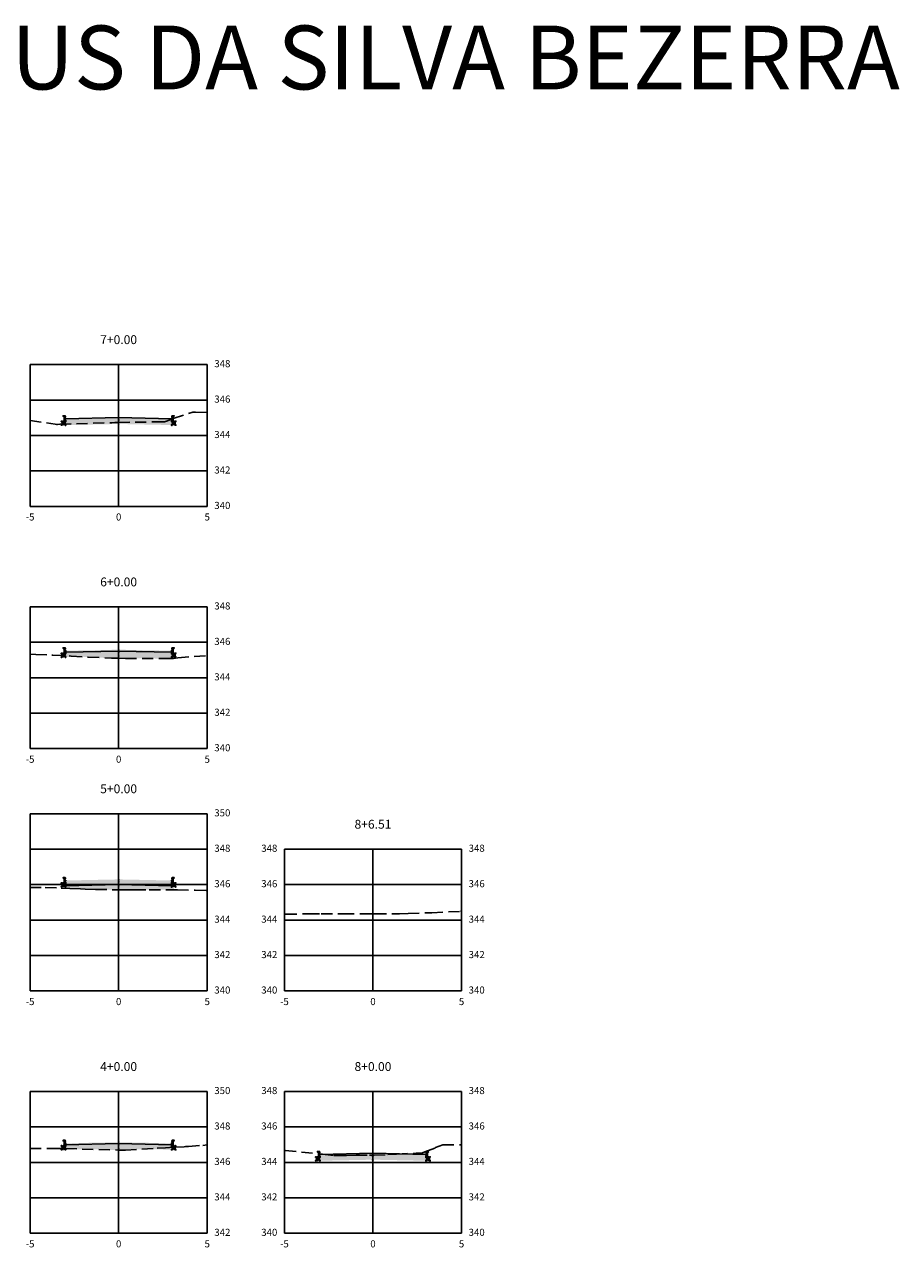
# Model space of a CAD drawing. Units: metres. Extents: x 823700 to 824655, y 9114529 to 9115167.
# Drawn here: x 824434 to 824483, y 9115064 to 9115133 of the extents above; entities that cross this region are included whole.
import ezdxf

# ---------------------------------------------------------------- set-up
doc = ezdxf.new("R2010")
doc.units = ezdxf.units.M
doc.linetypes.add('CENTER', pattern=[50.8, 31.75, -6.35, 6.35, -6.35])
doc.linetypes.add('DASHED2', pattern=[0.375, 0.25, -0.125])
for name, color, linetype in [('_C-CASSEMBLY', 7, 'Continuous'), ('_C-PGRAFICO', 7, 'Continuous'), ('_C-SPROJETO', 170, 'Continuous'), ('F-SC-MALHA', 253, 'Continuous'), ('F-SC-MALHA-TXT', 8, 'Continuous'), ('F-SC-TERRENO', 10, 'Continuous')]:
    doc.layers.add(name, color=color, linetype=linetype)
doc.styles.get("Standard").update_dxf_attribs({"font": 'arial.ttf'})
pattern_1 = [(0, (824439.245154, 9115069.764466), (0.047625, 0.0274963), [0.03175, -0.0635]), (120, (824439.245154, 9115069.764466), (-0.047625, 0.0274963), [0.03175, -0.0635]), (60, (824439.245154, 9115069.764466), (1e-10, 0.05499261), [-0.0635, 0.03175])]
pattern_2 = [(0, (824439.245154, 9115084.594006), (0.047625, 0.0274963), [0.03175, -0.0635]), (120, (824439.245154, 9115084.594006), (-0.047625, 0.0274963), [0.03175, -0.0635]), (60, (824439.245154, 9115084.594006), (1e-10, 0.05499261), [-0.0635, 0.03175])]
pattern_3 = [(0, (824439.245154, 9115097.557007), (0.047625, 0.0274963), [0.03175, -0.0635]), (120, (824439.245154, 9115097.557007), (-0.047625, 0.0274963), [0.03175, -0.0635]), (60, (824439.245154, 9115097.557007), (1e-10, 0.05499261), [-0.0635, 0.03175])]
pattern_4 = [(0, (824439.245154, 9115110.65347), (0.047625, 0.0274963), [0.03175, -0.0635]), (120, (824439.245154, 9115110.65347), (-0.047625, 0.0274963), [0.03175, -0.0635]), (60, (824439.245154, 9115110.65347), (1e-10, 0.05499261), [-0.0635, 0.03175])]
pattern_5 = [(0, (824453.603716, 9115069.138888), (0.047625, 0.0274963), [0.03175, -0.0635]), (120, (824453.603716, 9115069.138888), (-0.047625, 0.0274963), [0.03175, -0.0635]), (60, (824453.603716, 9115069.138888), (1e-10, 0.05499261), [-0.0635, 0.03175])]

msp = doc.modelspace()

# ---------------------------------------------------------------- hatches: boundary and pattern name
at = {"layer": '_C-CASSEMBLY', "linetype": 'Continuous', "lineweight": -3}
h = msp.add_hatch(dxfattribs=at)
h.set_pattern_fill('HONEY', color=9, scale=0.01, style=0)
h.set_pattern_definition([(0, (824436.245154, 9115110.54347), (0.047625, 0.0274963), [0.03175, -0.0635]), (120, (824436.245154, 9115110.54347), (-0.047625, 0.0274963), [0.03175, -0.0635]), (60, (824436.245154, 9115110.54347), (1e-10, 0.0549926), [-0.0635, 0.03175])])
h.paths.add_polyline_path([(824436.245, 9115110.543), (824436.025, 9115110.543), (824436.025, 9115110.339), (824436.245, 9115110.343)])
for points in [[(824436.223, 9115110.803), (824436.221, 9115110.812), (824436.217, 9115110.819), (824436.212, 9115110.826), (824436.206, 9115110.832), (824436.199, 9115110.837), (824436.191, 9115110.841), (824436.183, 9115110.843), (824436.174, 9115110.843), (824436.125, 9115110.843), (824436.125, 9115110.543), (824436.245, 9115110.543), (824436.245, 9115110.693)], [(824436.223, 9115110.803), (824436.221, 9115110.812), (824436.217, 9115110.819), (824436.212, 9115110.826), (824436.206, 9115110.832), (824436.199, 9115110.837), (824436.191, 9115110.841), (824436.183, 9115110.843), (824436.174, 9115110.843), (824436.125, 9115110.843), (824436.125, 9115110.543), (824436.245, 9115110.543), (824436.245, 9115110.693)], [(824439.245, 9115110.753), (824436.245, 9115110.693), (824436.245, 9115110.593), (824439.245, 9115110.653)], [(824439.245, 9115110.753), (824442.245, 9115110.693), (824442.245, 9115110.593), (824439.245, 9115110.653)], [(824442.267, 9115110.803), (824442.27, 9115110.812), (824442.273, 9115110.819), (824442.278, 9115110.826), (824442.284, 9115110.832), (824442.292, 9115110.837), (824442.299, 9115110.841), (824442.308, 9115110.843), (824442.316, 9115110.843), (824442.365, 9115110.843), (824442.365, 9115110.543), (824442.245, 9115110.543), (824442.245, 9115110.693)], [(824442.267, 9115110.803), (824442.27, 9115110.812), (824442.273, 9115110.819), (824442.278, 9115110.826), (824442.284, 9115110.832), (824442.292, 9115110.837), (824442.299, 9115110.841), (824442.308, 9115110.843), (824442.316, 9115110.843), (824442.365, 9115110.843), (824442.365, 9115110.543), (824442.245, 9115110.543), (824442.245, 9115110.693)], [(824436.223, 9115097.707), (824436.221, 9115097.715), (824436.217, 9115097.723), (824436.212, 9115097.73), (824436.206, 9115097.736), (824436.199, 9115097.741), (824436.191, 9115097.744), (824436.183, 9115097.746), (824436.174, 9115097.747), (824436.125, 9115097.747), (824436.125, 9115097.447), (824436.245, 9115097.447), (824436.245, 9115097.597)], [(824436.223, 9115097.707), (824436.221, 9115097.715), (824436.217, 9115097.723), (824436.212, 9115097.73), (824436.206, 9115097.736), (824436.199, 9115097.741), (824436.191, 9115097.744), (824436.183, 9115097.746), (824436.174, 9115097.747), (824436.125, 9115097.747), (824436.125, 9115097.447), (824436.245, 9115097.447), (824436.245, 9115097.597)], [(824439.245, 9115097.657), (824436.245, 9115097.597), (824436.245, 9115097.497), (824439.245, 9115097.557)], [(824439.245, 9115097.657), (824442.245, 9115097.597), (824442.245, 9115097.497), (824439.245, 9115097.557)], [(824442.267, 9115097.707), (824442.27, 9115097.715), (824442.273, 9115097.723), (824442.278, 9115097.73), (824442.284, 9115097.736), (824442.292, 9115097.741), (824442.299, 9115097.744), (824442.308, 9115097.746), (824442.316, 9115097.747), (824442.365, 9115097.747), (824442.365, 9115097.447), (824442.245, 9115097.447), (824442.245, 9115097.597)], [(824442.267, 9115097.707), (824442.27, 9115097.715), (824442.273, 9115097.723), (824442.278, 9115097.73), (824442.284, 9115097.736), (824442.292, 9115097.741), (824442.299, 9115097.744), (824442.308, 9115097.746), (824442.316, 9115097.747), (824442.365, 9115097.747), (824442.365, 9115097.447), (824442.245, 9115097.447), (824442.245, 9115097.597)], [(824436.223, 9115084.744), (824436.221, 9115084.752), (824436.217, 9115084.76), (824436.212, 9115084.767), (824436.206, 9115084.773), (824436.199, 9115084.778), (824436.191, 9115084.781), (824436.183, 9115084.783), (824436.174, 9115084.784), (824436.125, 9115084.784), (824436.125, 9115084.484), (824436.245, 9115084.484), (824436.245, 9115084.634)], [(824436.223, 9115084.744), (824436.221, 9115084.752), (824436.217, 9115084.76), (824436.212, 9115084.767), (824436.206, 9115084.773), (824436.199, 9115084.778), (824436.191, 9115084.781), (824436.183, 9115084.783), (824436.174, 9115084.784), (824436.125, 9115084.784), (824436.125, 9115084.484), (824436.245, 9115084.484), (824436.245, 9115084.634)], [(824439.245, 9115084.694), (824436.245, 9115084.634), (824436.245, 9115084.534), (824439.245, 9115084.594)], [(824439.245, 9115084.694), (824442.245, 9115084.634), (824442.245, 9115084.534), (824439.245, 9115084.594)], [(824442.267, 9115084.744), (824442.27, 9115084.752), (824442.273, 9115084.76), (824442.278, 9115084.767), (824442.284, 9115084.773), (824442.292, 9115084.778), (824442.299, 9115084.781), (824442.308, 9115084.783), (824442.316, 9115084.784), (824442.365, 9115084.784), (824442.365, 9115084.484), (824442.245, 9115084.484), (824442.245, 9115084.634)], [(824442.267, 9115084.744), (824442.27, 9115084.752), (824442.273, 9115084.76), (824442.278, 9115084.767), (824442.284, 9115084.773), (824442.292, 9115084.778), (824442.299, 9115084.781), (824442.308, 9115084.783), (824442.316, 9115084.784), (824442.365, 9115084.784), (824442.365, 9115084.484), (824442.245, 9115084.484), (824442.245, 9115084.634)], [(824436.223, 9115069.914), (824436.221, 9115069.923), (824436.217, 9115069.93), (824436.212, 9115069.937), (824436.206, 9115069.943), (824436.199, 9115069.948), (824436.191, 9115069.952), (824436.183, 9115069.954), (824436.174, 9115069.954), (824436.125, 9115069.954), (824436.125, 9115069.654), (824436.245, 9115069.654), (824436.245, 9115069.804)], [(824436.223, 9115069.914), (824436.221, 9115069.923), (824436.217, 9115069.93), (824436.212, 9115069.937), (824436.206, 9115069.943), (824436.199, 9115069.948), (824436.191, 9115069.952), (824436.183, 9115069.954), (824436.174, 9115069.954), (824436.125, 9115069.954), (824436.125, 9115069.654), (824436.245, 9115069.654), (824436.245, 9115069.804)], [(824439.245, 9115069.864), (824436.245, 9115069.804), (824436.245, 9115069.704), (824439.245, 9115069.764)], [(824439.245, 9115069.864), (824442.245, 9115069.804), (824442.245, 9115069.704), (824439.245, 9115069.764)], [(824442.267, 9115069.914), (824442.27, 9115069.923), (824442.273, 9115069.93), (824442.278, 9115069.937), (824442.284, 9115069.943), (824442.292, 9115069.948), (824442.299, 9115069.952), (824442.308, 9115069.954), (824442.316, 9115069.954), (824442.365, 9115069.954), (824442.365, 9115069.654), (824442.245, 9115069.654), (824442.245, 9115069.804)], [(824442.267, 9115069.914), (824442.27, 9115069.923), (824442.273, 9115069.93), (824442.278, 9115069.937), (824442.284, 9115069.943), (824442.292, 9115069.948), (824442.299, 9115069.952), (824442.308, 9115069.954), (824442.316, 9115069.954), (824442.365, 9115069.954), (824442.365, 9115069.654), (824442.245, 9115069.654), (824442.245, 9115069.804)], [(824450.582, 9115069.289), (824450.579, 9115069.297), (824450.576, 9115069.305), (824450.571, 9115069.312), (824450.564, 9115069.318), (824450.557, 9115069.322), (824450.55, 9115069.326), (824450.541, 9115069.328), (824450.533, 9115069.329), (824450.484, 9115069.329), (824450.484, 9115069.029), (824450.604, 9115069.029), (824450.604, 9115069.179)], [(824450.582, 9115069.289), (824450.579, 9115069.297), (824450.576, 9115069.305), (824450.571, 9115069.312), (824450.564, 9115069.318), (824450.557, 9115069.322), (824450.55, 9115069.326), (824450.541, 9115069.328), (824450.533, 9115069.329), (824450.484, 9115069.329), (824450.484, 9115069.029), (824450.604, 9115069.029), (824450.604, 9115069.179)], [(824453.604, 9115069.239), (824450.604, 9115069.179), (824450.604, 9115069.079), (824453.604, 9115069.139)], [(824453.604, 9115069.239), (824456.604, 9115069.179), (824456.604, 9115069.079), (824453.604, 9115069.139)], [(824456.626, 9115069.289), (824456.628, 9115069.297), (824456.632, 9115069.305), (824456.637, 9115069.312), (824456.643, 9115069.318), (824456.65, 9115069.322), (824456.658, 9115069.326), (824456.666, 9115069.328), (824456.675, 9115069.329), (824456.724, 9115069.329), (824456.724, 9115069.029), (824456.604, 9115069.029), (824456.604, 9115069.179)], [(824456.626, 9115069.289), (824456.628, 9115069.297), (824456.632, 9115069.305), (824456.637, 9115069.312), (824456.643, 9115069.318), (824456.65, 9115069.322), (824456.658, 9115069.326), (824456.666, 9115069.328), (824456.675, 9115069.329), (824456.724, 9115069.329), (824456.724, 9115069.029), (824456.604, 9115069.029), (824456.604, 9115069.179)]]:
    msp.add_hatch(color=9, dxfattribs=at).paths.add_polyline_path(points)
h = msp.add_hatch(dxfattribs=at)
h.set_pattern_fill('HONEY', color=9, scale=0.01, style=0)
h.set_pattern_definition(pattern_4)
h.paths.add_polyline_path([(824439.245, 9115110.653), (824436.245, 9115110.593), (824436.245, 9115110.533), (824439.245, 9115110.593)])
h = msp.add_hatch(dxfattribs=at)
h.set_pattern_fill('HONEY', color=9, scale=0.01, style=0)
h.set_pattern_definition([(0, (824436.245154, 9115110.53347), (0.047625, 0.0274963), [0.03175, -0.0635]), (120, (824436.245154, 9115110.53347), (-0.047625, 0.0274963), [0.03175, -0.0635]), (60, (824436.245154, 9115110.53347), (1e-10, 0.05499261), [-0.0635, 0.03175])])
h.paths.add_polyline_path([(824436.245, 9115110.533), (824439.245, 9115110.593), (824439.245, 9115110.393), (824436.245, 9115110.333)])
h = msp.add_hatch(dxfattribs=at)
h.set_pattern_fill('HONEY', color=9, scale=0.01, style=0)
h.set_pattern_definition(pattern_4)
h.paths.add_polyline_path([(824439.245, 9115110.653), (824442.245, 9115110.593), (824442.245, 9115110.533), (824439.245, 9115110.593)])
h = msp.add_hatch(dxfattribs=at)
h.set_pattern_fill('HONEY', color=9, scale=0.01, style=0)
h.set_pattern_definition([(0, (824442.245154, 9115110.53347), (0.047625, 0.0274963), [0.03175, -0.0635]), (120, (824442.245154, 9115110.53347), (-0.047625, 0.0274963), [0.03175, -0.0635]), (60, (824442.245154, 9115110.53347), (1e-10, 0.05499261), [-0.0635, 0.03175])])
h.paths.add_polyline_path([(824442.245, 9115110.533), (824439.245, 9115110.593), (824439.245, 9115110.393), (824442.245, 9115110.333)])
h = msp.add_hatch(dxfattribs=at)
h.set_pattern_fill('HONEY', color=9, scale=0.01, style=0)
h.set_pattern_definition([(0, (824442.245154, 9115110.54347), (0.047625, 0.0274963), [0.03175, -0.0635]), (120, (824442.245154, 9115110.54347), (-0.047625, 0.0274963), [0.03175, -0.0635]), (60, (824442.245154, 9115110.54347), (1e-10, 0.0549926), [-0.0635, 0.03175])])
h.paths.add_polyline_path([(824442.245, 9115110.543), (824442.465, 9115110.543), (824442.465, 9115110.339), (824442.245, 9115110.343)])
h = msp.add_hatch(dxfattribs=at)
h.set_pattern_fill('HONEY', color=9, scale=0.01, style=0)
h.set_pattern_definition([(0, (824436.245154, 9115097.447007), (0.047625, 0.0274963), [0.03175, -0.0635]), (120, (824436.245154, 9115097.447007), (-0.047625, 0.0274963), [0.03175, -0.0635]), (60, (824436.245154, 9115097.447007), (1e-10, 0.0549926), [-0.0635, 0.03175])])
h.paths.add_polyline_path([(824436.245, 9115097.447), (824436.025, 9115097.447), (824436.025, 9115097.243), (824436.245, 9115097.247)])
h = msp.add_hatch(dxfattribs=at)
h.set_pattern_fill('HONEY', color=9, scale=0.01, style=0)
h.set_pattern_definition(pattern_3)
h.paths.add_polyline_path([(824439.245, 9115097.557), (824436.245, 9115097.497), (824436.245, 9115097.437), (824439.245, 9115097.497)])
h = msp.add_hatch(dxfattribs=at)
h.set_pattern_fill('HONEY', color=9, scale=0.01, style=0)
h.set_pattern_definition([(0, (824436.245154, 9115097.437007), (0.047625, 0.0274963), [0.03175, -0.0635]), (120, (824436.245154, 9115097.437007), (-0.047625, 0.0274963), [0.03175, -0.0635]), (60, (824436.245154, 9115097.437007), (1e-10, 0.05499261), [-0.0635, 0.03175])])
h.paths.add_polyline_path([(824436.245, 9115097.437), (824439.245, 9115097.497), (824439.245, 9115097.297), (824436.245, 9115097.237)])
h = msp.add_hatch(dxfattribs=at)
h.set_pattern_fill('HONEY', color=9, scale=0.01, style=0)
h.set_pattern_definition(pattern_3)
h.paths.add_polyline_path([(824439.245, 9115097.557), (824442.245, 9115097.497), (824442.245, 9115097.437), (824439.245, 9115097.497)])
h = msp.add_hatch(dxfattribs=at)
h.set_pattern_fill('HONEY', color=9, scale=0.01, style=0)
h.set_pattern_definition([(0, (824442.245154, 9115097.437007), (0.047625, 0.0274963), [0.03175, -0.0635]), (120, (824442.245154, 9115097.437007), (-0.047625, 0.0274963), [0.03175, -0.0635]), (60, (824442.245154, 9115097.437007), (1e-10, 0.05499261), [-0.0635, 0.03175])])
h.paths.add_polyline_path([(824442.245, 9115097.437), (824439.245, 9115097.497), (824439.245, 9115097.297), (824442.245, 9115097.237)])
h = msp.add_hatch(dxfattribs=at)
h.set_pattern_fill('HONEY', color=9, scale=0.01, style=0)
h.set_pattern_definition([(0, (824442.245154, 9115097.447007), (0.047625, 0.0274963), [0.03175, -0.0635]), (120, (824442.245154, 9115097.447007), (-0.047625, 0.0274963), [0.03175, -0.0635]), (60, (824442.245154, 9115097.447007), (1e-10, 0.0549926), [-0.0635, 0.03175])])
h.paths.add_polyline_path([(824442.245, 9115097.447), (824442.465, 9115097.447), (824442.465, 9115097.243), (824442.245, 9115097.247)])
h = msp.add_hatch(dxfattribs=at)
h.set_pattern_fill('HONEY', color=9, scale=0.01, style=0)
h.set_pattern_definition([(0, (824436.245154, 9115084.484006), (0.047625, 0.0274963), [0.03175, -0.0635]), (120, (824436.245154, 9115084.484006), (-0.047625, 0.0274963), [0.03175, -0.0635]), (60, (824436.245154, 9115084.484006), (1e-10, 0.0549926), [-0.0635, 0.03175])])
h.paths.add_polyline_path([(824436.245, 9115084.484), (824436.025, 9115084.484), (824436.025, 9115084.28), (824436.245, 9115084.284)])
h = msp.add_hatch(dxfattribs=at)
h.set_pattern_fill('HONEY', color=9, scale=0.01, style=0)
h.set_pattern_definition(pattern_2)
h.paths.add_polyline_path([(824439.245, 9115084.594), (824436.245, 9115084.534), (824436.245, 9115084.474), (824439.245, 9115084.534)])
h = msp.add_hatch(dxfattribs=at)
h.set_pattern_fill('HONEY', color=9, scale=0.01, style=0)
h.set_pattern_definition([(0, (824436.245154, 9115084.474006), (0.047625, 0.0274963), [0.03175, -0.0635]), (120, (824436.245154, 9115084.474006), (-0.047625, 0.0274963), [0.03175, -0.0635]), (60, (824436.245154, 9115084.474006), (1e-10, 0.05499261), [-0.0635, 0.03175])])
h.paths.add_polyline_path([(824436.245, 9115084.474), (824439.245, 9115084.534), (824439.245, 9115084.334), (824436.245, 9115084.274)])
h = msp.add_hatch(dxfattribs=at)
h.set_pattern_fill('HONEY', color=9, scale=0.01, style=0)
h.set_pattern_definition(pattern_2)
h.paths.add_polyline_path([(824439.245, 9115084.594), (824442.245, 9115084.534), (824442.245, 9115084.474), (824439.245, 9115084.534)])
h = msp.add_hatch(dxfattribs=at)
h.set_pattern_fill('HONEY', color=9, scale=0.01, style=0)
h.set_pattern_definition([(0, (824442.245154, 9115084.474006), (0.047625, 0.0274963), [0.03175, -0.0635]), (120, (824442.245154, 9115084.474006), (-0.047625, 0.0274963), [0.03175, -0.0635]), (60, (824442.245154, 9115084.474006), (1e-10, 0.05499261), [-0.0635, 0.03175])])
h.paths.add_polyline_path([(824442.245, 9115084.474), (824439.245, 9115084.534), (824439.245, 9115084.334), (824442.245, 9115084.274)])
h = msp.add_hatch(dxfattribs=at)
h.set_pattern_fill('HONEY', color=9, scale=0.01, style=0)
h.set_pattern_definition([(0, (824442.245154, 9115084.484006), (0.047625, 0.0274963), [0.03175, -0.0635]), (120, (824442.245154, 9115084.484006), (-0.047625, 0.0274963), [0.03175, -0.0635]), (60, (824442.245154, 9115084.484006), (1e-10, 0.0549926), [-0.0635, 0.03175])])
h.paths.add_polyline_path([(824442.245, 9115084.484), (824442.465, 9115084.484), (824442.465, 9115084.28), (824442.245, 9115084.284)])
h = msp.add_hatch(dxfattribs=at)
h.set_pattern_fill('HONEY', color=9, scale=0.01, style=0)
h.set_pattern_definition([(0, (824436.245154, 9115069.654466), (0.047625, 0.0274963), [0.03175, -0.0635]), (120, (824436.245154, 9115069.654466), (-0.047625, 0.0274963), [0.03175, -0.0635]), (60, (824436.245154, 9115069.654466), (1e-10, 0.0549926), [-0.0635, 0.03175])])
h.paths.add_polyline_path([(824436.245, 9115069.654), (824436.025, 9115069.654), (824436.025, 9115069.45), (824436.245, 9115069.454)])
h = msp.add_hatch(dxfattribs=at)
h.set_pattern_fill('HONEY', color=9, scale=0.01, style=0)
h.set_pattern_definition(pattern_1)
h.paths.add_polyline_path([(824439.245, 9115069.764), (824436.245, 9115069.704), (824436.245, 9115069.644), (824439.245, 9115069.704)])
h = msp.add_hatch(dxfattribs=at)
h.set_pattern_fill('HONEY', color=9, scale=0.01, style=0)
h.set_pattern_definition([(0, (824436.245154, 9115069.644466), (0.047625, 0.0274963), [0.03175, -0.0635]), (120, (824436.245154, 9115069.644466), (-0.047625, 0.0274963), [0.03175, -0.0635]), (60, (824436.245154, 9115069.644466), (1e-10, 0.05499261), [-0.0635, 0.03175])])
h.paths.add_polyline_path([(824436.245, 9115069.644), (824439.245, 9115069.704), (824439.245, 9115069.504), (824436.245, 9115069.444)])
h = msp.add_hatch(dxfattribs=at)
h.set_pattern_fill('HONEY', color=9, scale=0.01, style=0)
h.set_pattern_definition(pattern_1)
h.paths.add_polyline_path([(824439.245, 9115069.764), (824442.245, 9115069.704), (824442.245, 9115069.644), (824439.245, 9115069.704)])
h = msp.add_hatch(dxfattribs=at)
h.set_pattern_fill('HONEY', color=9, scale=0.01, style=0)
h.set_pattern_definition([(0, (824442.245154, 9115069.644466), (0.047625, 0.0274963), [0.03175, -0.0635]), (120, (824442.245154, 9115069.644466), (-0.047625, 0.0274963), [0.03175, -0.0635]), (60, (824442.245154, 9115069.644466), (1e-10, 0.05499261), [-0.0635, 0.03175])])
h.paths.add_polyline_path([(824442.245, 9115069.644), (824439.245, 9115069.704), (824439.245, 9115069.504), (824442.245, 9115069.444)])
h = msp.add_hatch(dxfattribs=at)
h.set_pattern_fill('HONEY', color=9, scale=0.01, style=0)
h.set_pattern_definition([(0, (824442.245154, 9115069.654466), (0.047625, 0.0274963), [0.03175, -0.0635]), (120, (824442.245154, 9115069.654466), (-0.047625, 0.0274963), [0.03175, -0.0635]), (60, (824442.245154, 9115069.654466), (1e-10, 0.0549926), [-0.0635, 0.03175])])
h.paths.add_polyline_path([(824442.245, 9115069.654), (824442.465, 9115069.654), (824442.465, 9115069.45), (824442.245, 9115069.454)])
h = msp.add_hatch(dxfattribs=at)
h.set_pattern_fill('HONEY', color=9, scale=0.01, style=0)
h.set_pattern_definition(pattern_5)
h.paths.add_polyline_path([(824453.604, 9115069.139), (824450.604, 9115069.079), (824450.604, 9115069.019), (824453.604, 9115069.079)])
h = msp.add_hatch(dxfattribs=at)
h.set_pattern_fill('HONEY', color=9, scale=0.01, style=0)
h.set_pattern_definition(pattern_5)
h.paths.add_polyline_path([(824453.604, 9115069.139), (824456.604, 9115069.079), (824456.604, 9115069.019), (824453.604, 9115069.079)])
h = msp.add_hatch(dxfattribs=at)
h.set_pattern_fill('HONEY', color=9, scale=0.01, style=0)
h.set_pattern_definition([(0, (824450.603716, 9115069.028888), (0.047625, 0.0274963), [0.03175, -0.0635]), (120, (824450.603716, 9115069.028888), (-0.047625, 0.0274963), [0.03175, -0.0635]), (60, (824450.603716, 9115069.028888), (1e-10, 0.0549926), [-0.0635, 0.03175])])
h.paths.add_polyline_path([(824450.604, 9115069.029), (824450.384, 9115069.029), (824450.384, 9115068.824), (824450.604, 9115068.829)])
h = msp.add_hatch(dxfattribs=at)
h.set_pattern_fill('HONEY', color=9, scale=0.01, style=0)
h.set_pattern_definition([(0, (824450.603716, 9115069.018888), (0.047625, 0.0274963), [0.03175, -0.0635]), (120, (824450.603716, 9115069.018888), (-0.047625, 0.0274963), [0.03175, -0.0635]), (60, (824450.603716, 9115069.018888), (1e-10, 0.05499261), [-0.0635, 0.03175])])
h.paths.add_polyline_path([(824450.604, 9115069.019), (824453.604, 9115069.079), (824453.604, 9115068.879), (824450.604, 9115068.819)])
h = msp.add_hatch(dxfattribs=at)
h.set_pattern_fill('HONEY', color=9, scale=0.01, style=0)
h.set_pattern_definition([(0, (824456.603716, 9115069.018888), (0.047625, 0.0274963), [0.03175, -0.0635]), (120, (824456.603716, 9115069.018888), (-0.047625, 0.0274963), [0.03175, -0.0635]), (60, (824456.603716, 9115069.018888), (1e-10, 0.05499261), [-0.0635, 0.03175])])
h.paths.add_polyline_path([(824456.604, 9115069.019), (824453.604, 9115069.079), (824453.604, 9115068.879), (824456.604, 9115068.819)])
h = msp.add_hatch(dxfattribs=at)
h.set_pattern_fill('HONEY', color=9, scale=0.01, style=0)
h.set_pattern_definition([(0, (824456.603716, 9115069.028888), (0.047625, 0.0274963), [0.03175, -0.0635]), (120, (824456.603716, 9115069.028888), (-0.047625, 0.0274963), [0.03175, -0.0635]), (60, (824456.603716, 9115069.028888), (1e-10, 0.0549926), [-0.0635, 0.03175])])
h.paths.add_polyline_path([(824456.604, 9115069.029), (824456.824, 9115069.029), (824456.824, 9115068.824), (824456.604, 9115068.829)])
at = {"layer": '_C-PGRAFICO', "linetype": 'Continuous', "lineweight": -3}
for points in [[(824436.125, 9115110.383), (824436.125, 9115110.843), (824436.174, 9115110.843), (824436.183, 9115110.842), (824436.191, 9115110.84), (824436.199, 9115110.836), (824436.206, 9115110.832), (824436.212, 9115110.826), (824436.217, 9115110.819), (824436.221, 9115110.811), (824436.223, 9115110.803), (824436.245, 9115110.693), (824439.245, 9115110.753), (824442.245, 9115110.693), (824442.267, 9115110.803), (824442.27, 9115110.811), (824442.273, 9115110.819), (824442.278, 9115110.826), (824442.284, 9115110.832), (824442.292, 9115110.836), (824442.299, 9115110.84), (824442.308, 9115110.842), (824442.316, 9115110.843), (824442.365, 9115110.843), (824442.365, 9115110.712), (824442.315, 9115110.695), (824442.008, 9115110.574), (824441.882, 9115110.532), (824441.836, 9115110.52), (824441.77, 9115110.517), (824441.576, 9115110.512), (824439.245, 9115110.478), (824439.193, 9115110.477), (824439.036, 9115110.472), (824438.854, 9115110.466)], [(824436.125, 9115097.321), (824436.125, 9115097.667), (824436.174, 9115097.667), (824436.183, 9115097.666), (824436.191, 9115097.664), (824436.199, 9115097.661), (824436.206, 9115097.656), (824436.212, 9115097.65), (824436.217, 9115097.643), (824436.221, 9115097.635), (824436.223, 9115097.627), (824436.245, 9115097.517), (824439.245, 9115097.577), (824442.245, 9115097.517), (824442.267, 9115097.627), (824442.27, 9115097.635), (824442.273, 9115097.643), (824442.278, 9115097.65), (824442.284, 9115097.656), (824442.292, 9115097.661), (824442.299, 9115097.664), (824442.308, 9115097.666), (824442.316, 9115097.667), (824442.365, 9115097.667), (824442.365, 9115097.158), (824442.347, 9115097.155), (824441.858, 9115097.153), (824440.569, 9115097.169), (824439.637, 9115097.163), (824439.159, 9115097.173), (824439.155, 9115097.173), (824439.154, 9115097.173), (824438.847, 9115097.174), (824437.525, 9115097.237), (824436.56, 9115097.301)], [(824436.125, 9115084.2), (824436.125, 9115084.491), (824436.174, 9115084.491), (824436.183, 9115084.491), (824436.191, 9115084.488), (824436.199, 9115084.485), (824436.206, 9115084.48), (824436.212, 9115084.474), (824436.217, 9115084.467), (824436.221, 9115084.459), (824436.223, 9115084.451), (824436.245, 9115084.341), (824439.245, 9115084.401), (824442.245, 9115084.341), (824442.267, 9115084.451), (824442.27, 9115084.459), (824442.273, 9115084.467), (824442.278, 9115084.474), (824442.284, 9115084.48), (824442.292, 9115084.485), (824442.299, 9115084.488), (824442.308, 9115084.491), (824442.316, 9115084.491), (824442.365, 9115084.491), (824442.365, 9115084.109), (824442.201, 9115084.112), (824440.974, 9115084.11), (824440.15, 9115084.108), (824439.738, 9115084.106), (824437.944, 9115084.124), (824437.362, 9115084.146), (824436.482, 9115084.183)], [(824436.125, 9115069.512), (824436.125, 9115069.875), (824436.174, 9115069.875), (824436.183, 9115069.874), (824436.191, 9115069.872), (824436.199, 9115069.868), (824436.206, 9115069.863), (824436.212, 9115069.857), (824436.217, 9115069.85), (824436.221, 9115069.843), (824436.223, 9115069.834), (824436.245, 9115069.725), (824439.245, 9115069.785), (824442.245, 9115069.725), (824442.267, 9115069.834), (824442.27, 9115069.843), (824442.273, 9115069.85), (824442.278, 9115069.857), (824442.284, 9115069.863), (824442.292, 9115069.868), (824442.299, 9115069.872), (824442.308, 9115069.874), (824442.316, 9115069.875), (824442.365, 9115069.875), (824442.365, 9115069.578), (824442.363, 9115069.578), (824441.884, 9115069.549), (824441.413, 9115069.526), (824439.627, 9115069.42), (824439.485, 9115069.415), (824439.287, 9115069.42), (824439.245, 9115069.421), (824436.25, 9115069.509)]]:
    msp.add_hatch(color=51, dxfattribs=at).paths.add_polyline_path(points)
h = msp.add_hatch(color=51, dxfattribs=at)
h.paths.add_polyline_path([(824450.749, 9115069.182), (824453.604, 9115069.239), (824455.223, 9115069.206), (824454.937, 9115069.193), (824454.436, 9115069.169), (824453.664, 9115069.134), (824453.399, 9115069.134), (824452.66, 9115069.128), (824452.118, 9115069.124), (824451.878, 9115069.119), (824451.416, 9115069.116)])
h.paths.add_polyline_path([(824450.484, 9115069.21), (824450.484, 9115069.329), (824450.533, 9115069.329), (824450.541, 9115069.328), (824450.55, 9115069.326), (824450.557, 9115069.322), (824450.564, 9115069.318), (824450.571, 9115069.312), (824450.576, 9115069.305), (824450.579, 9115069.297), (824450.582, 9115069.289), (824450.6, 9115069.198)])
at = {"layer": '_C-PGRAFICO', "linetype": 'Continuous', "lineweight": -3, "true_color": 0xffa64d}
h = msp.add_hatch(color=21, dxfattribs=at)
h.paths.add_polyline_path([(824455.223, 9115069.206), (824456.04, 9115069.244), (824456.406, 9115069.258), (824456.533, 9115069.321), (824456.724, 9115069.394), (824456.724, 9115069.329), (824456.675, 9115069.329), (824456.666, 9115069.328), (824456.658, 9115069.326), (824456.65, 9115069.322), (824456.643, 9115069.318), (824456.637, 9115069.312), (824456.632, 9115069.305), (824456.628, 9115069.297), (824456.626, 9115069.289), (824456.604, 9115069.179)])
h.paths.add_polyline_path([(824450.6, 9115069.198), (824450.749, 9115069.182), (824450.749, 9115069.182), (824450.604, 9115069.179)])

# ---------------------------------------------------------------- linework, layer by layer
at = {"color": 6, "linetype": 'Continuous', "lineweight": -3}
for centre in [(824436.025, 9115110.543), (824436.125, 9115110.843), (824436.125, 9115110.543), (824436.174, 9115110.843), (824436.183, 9115110.843), (824436.191, 9115110.841), (824436.199, 9115110.837), (824436.206, 9115110.832), (824436.212, 9115110.826), (824436.215, 9115110.843), (824436.217, 9115110.819), (824436.221, 9115110.812), (824436.223, 9115110.803), (824436.245, 9115110.693), (824436.245, 9115110.593), (824436.245, 9115110.543), (824436.245, 9115110.533), (824439.245, 9115110.753), (824439.245, 9115110.653), (824439.245, 9115110.593), (824442.245, 9115110.693), (824442.245, 9115110.593), (824442.245, 9115110.543), (824442.245, 9115110.533), (824442.267, 9115110.803), (824442.27, 9115110.812), (824442.273, 9115110.819), (824442.275, 9115110.843), (824442.278, 9115110.826), (824442.284, 9115110.832), (824442.292, 9115110.837), (824442.299, 9115110.841), (824442.308, 9115110.843), (824442.316, 9115110.843), (824442.365, 9115110.843), (824442.365, 9115110.543), (824442.465, 9115110.543), (824436.025, 9115110.339), (824436.245, 9115110.343), (824436.245, 9115110.333), (824439.245, 9115110.393), (824442.245, 9115110.343), (824442.245, 9115110.333), (824442.465, 9115110.339), (824436.025, 9115097.447), (824436.125, 9115097.747), (824436.125, 9115097.447), (824436.174, 9115097.747), (824436.183, 9115097.746), (824436.191, 9115097.744), (824436.199, 9115097.741), (824436.206, 9115097.736), (824436.212, 9115097.73), (824436.215, 9115097.747), (824436.217, 9115097.723), (824436.221, 9115097.715), (824436.223, 9115097.707), (824436.245, 9115097.597), (824436.245, 9115097.497), (824436.245, 9115097.447), (824436.245, 9115097.437), (824439.245, 9115097.657), (824439.245, 9115097.557), (824439.245, 9115097.497), (824442.245, 9115097.597), (824442.245, 9115097.497), (824442.245, 9115097.447), (824442.245, 9115097.437), (824442.267, 9115097.707), (824442.27, 9115097.715), (824442.273, 9115097.723), (824442.275, 9115097.747), (824442.278, 9115097.73), (824442.284, 9115097.736), (824442.292, 9115097.741), (824442.299, 9115097.744), (824442.308, 9115097.746), (824442.316, 9115097.747), (824442.365, 9115097.747), (824442.365, 9115097.447), (824442.465, 9115097.447), (824436.025, 9115097.243), (824436.245, 9115097.247), (824436.245, 9115097.237), (824439.245, 9115097.297), (824442.245, 9115097.247), (824442.245, 9115097.237), (824442.465, 9115097.243), (824436.025, 9115084.484), (824436.025, 9115084.28), (824436.125, 9115084.784), (824436.125, 9115084.484), (824436.174, 9115084.784), (824436.183, 9115084.783), (824436.191, 9115084.781), (824436.199, 9115084.778), (824436.206, 9115084.773), (824436.212, 9115084.767), (824436.215, 9115084.784), (824436.217, 9115084.76), (824436.221, 9115084.752), (824436.223, 9115084.744), (824436.245, 9115084.634), (824436.245, 9115084.534), (824436.245, 9115084.484), (824436.245, 9115084.474), (824436.245, 9115084.284), (824436.245, 9115084.274), (824439.245, 9115084.694), (824439.245, 9115084.594), (824439.245, 9115084.534), (824439.245, 9115084.334), (824442.245, 9115084.634), (824442.245, 9115084.534), (824442.245, 9115084.484), (824442.245, 9115084.474), (824442.245, 9115084.284), (824442.245, 9115084.274), (824442.267, 9115084.744), (824442.27, 9115084.752), (824442.273, 9115084.76), (824442.275, 9115084.784), (824442.278, 9115084.767), (824442.284, 9115084.773), (824442.292, 9115084.778), (824442.299, 9115084.781), (824442.308, 9115084.783), (824442.316, 9115084.784), (824442.365, 9115084.784), (824442.365, 9115084.484), (824442.465, 9115084.484), (824442.465, 9115084.28), (824436.125, 9115069.954), (824436.174, 9115069.954), (824436.183, 9115069.954), (824436.191, 9115069.952), (824436.199, 9115069.948), (824436.206, 9115069.943), (824436.212, 9115069.937), (824436.215, 9115069.954), (824436.217, 9115069.93), (824436.221, 9115069.923), (824436.223, 9115069.914), (824436.245, 9115069.804), (824439.245, 9115069.864), (824439.245, 9115069.764), (824442.245, 9115069.804), (824442.267, 9115069.914), (824442.27, 9115069.923), (824442.273, 9115069.93), (824442.275, 9115069.954), (824442.278, 9115069.937), (824442.284, 9115069.943), (824442.292, 9115069.948), (824442.299, 9115069.952), (824442.308, 9115069.954), (824442.316, 9115069.954), (824442.365, 9115069.954), (824436.025, 9115069.654), (824436.025, 9115069.45), (824436.125, 9115069.654), (824436.245, 9115069.704), (824436.245, 9115069.654), (824436.245, 9115069.644), (824436.245, 9115069.454), (824436.245, 9115069.444), (824439.245, 9115069.704), (824439.245, 9115069.504), (824442.245, 9115069.704), (824442.245, 9115069.654), (824442.245, 9115069.644), (824442.245, 9115069.454), (824442.245, 9115069.444), (824442.365, 9115069.654), (824442.465, 9115069.654), (824442.465, 9115069.45), (824450.484, 9115069.329), (824450.533, 9115069.329), (824450.541, 9115069.328), (824450.55, 9115069.326), (824450.557, 9115069.322), (824450.564, 9115069.318), (824450.571, 9115069.312), (824450.574, 9115069.329), (824450.576, 9115069.305), (824450.579, 9115069.297), (824450.582, 9115069.289), (824450.604, 9115069.179), (824450.604, 9115069.079), (824453.604, 9115069.239), (824453.604, 9115069.139), (824453.604, 9115069.079), (824456.604, 9115069.179), (824456.604, 9115069.079), (824456.626, 9115069.289), (824456.628, 9115069.297), (824456.632, 9115069.305), (824456.634, 9115069.329), (824456.637, 9115069.312), (824456.643, 9115069.318), (824456.65, 9115069.322), (824456.658, 9115069.326), (824456.666, 9115069.328), (824456.675, 9115069.329), (824456.724, 9115069.329), (824450.384, 9115069.029), (824450.384, 9115068.824), (824450.484, 9115069.029), (824450.604, 9115069.029), (824450.604, 9115069.019), (824450.604, 9115068.829), (824450.604, 9115068.819), (824453.604, 9115068.879), (824456.604, 9115069.029), (824456.604, 9115069.019), (824456.604, 9115068.829), (824456.604, 9115068.819), (824456.724, 9115069.029), (824456.824, 9115069.029), (824456.824, 9115068.824)]:
    msp.add_circle(centre, 0.025, dxfattribs=at)
at = {"layer": '_C-SPROJETO', "color": 170, "linetype": 'Continuous', "lineweight": -3}
for points in [[(824436.125, 9115110.843), (824436.174, 9115110.843), (824436.183, 9115110.842), (824436.191, 9115110.84), (824436.199, 9115110.836), (824436.206, 9115110.832), (824436.212, 9115110.826), (824436.217, 9115110.819), (824436.221, 9115110.811), (824436.223, 9115110.803), (824436.245, 9115110.693), (824439.245, 9115110.753), (824442.245, 9115110.693), (824442.267, 9115110.803), (824442.27, 9115110.811), (824442.273, 9115110.819), (824442.278, 9115110.826), (824442.284, 9115110.832), (824442.292, 9115110.836), (824442.299, 9115110.84), (824442.308, 9115110.842), (824442.316, 9115110.843), (824442.365, 9115110.843)], [(824436.125, 9115097.667), (824436.174, 9115097.667), (824436.183, 9115097.666), (824436.191, 9115097.664), (824436.199, 9115097.661), (824436.206, 9115097.656), (824436.212, 9115097.65), (824436.217, 9115097.643), (824436.221, 9115097.635), (824436.223, 9115097.627), (824436.245, 9115097.517), (824439.245, 9115097.577), (824442.245, 9115097.517), (824442.267, 9115097.627), (824442.27, 9115097.635), (824442.273, 9115097.643), (824442.278, 9115097.65), (824442.284, 9115097.656), (824442.292, 9115097.661), (824442.299, 9115097.664), (824442.308, 9115097.666), (824442.316, 9115097.667), (824442.365, 9115097.667)], [(824436.125, 9115084.491), (824436.174, 9115084.491), (824436.183, 9115084.491), (824436.191, 9115084.488), (824436.199, 9115084.485), (824436.206, 9115084.48), (824436.212, 9115084.474), (824436.217, 9115084.467), (824436.221, 9115084.459), (824436.223, 9115084.451), (824436.245, 9115084.341), (824439.245, 9115084.401), (824442.245, 9115084.341), (824442.267, 9115084.451), (824442.27, 9115084.459), (824442.273, 9115084.467), (824442.278, 9115084.474), (824442.284, 9115084.48), (824442.292, 9115084.485), (824442.299, 9115084.488), (824442.308, 9115084.491), (824442.316, 9115084.491), (824442.365, 9115084.491)], [(824436.125, 9115069.875), (824436.174, 9115069.875), (824436.183, 9115069.874), (824436.191, 9115069.872), (824436.199, 9115069.868), (824436.206, 9115069.863), (824436.212, 9115069.857), (824436.217, 9115069.85), (824436.221, 9115069.843), (824436.223, 9115069.834), (824436.245, 9115069.725), (824439.245, 9115069.785), (824442.245, 9115069.725), (824442.267, 9115069.834), (824442.27, 9115069.843), (824442.273, 9115069.85), (824442.278, 9115069.857), (824442.284, 9115069.863), (824442.292, 9115069.868), (824442.299, 9115069.872), (824442.308, 9115069.874), (824442.316, 9115069.875), (824442.365, 9115069.875)], [(824450.484, 9115069.329), (824450.533, 9115069.329), (824450.541, 9115069.328), (824450.55, 9115069.326), (824450.557, 9115069.322), (824450.564, 9115069.318), (824450.571, 9115069.312), (824450.576, 9115069.305), (824450.579, 9115069.297), (824450.582, 9115069.289), (824450.604, 9115069.179), (824453.604, 9115069.239), (824456.604, 9115069.179), (824456.626, 9115069.289), (824456.628, 9115069.297), (824456.632, 9115069.305), (824456.637, 9115069.312), (824456.643, 9115069.318), (824456.65, 9115069.322), (824456.658, 9115069.326), (824456.666, 9115069.328), (824456.675, 9115069.329), (824456.724, 9115069.329)]]:
    msp.add_lwpolyline(points, dxfattribs=at)
at = {"layer": 'F-SC-MALHA', "color": 253, "linetype": 'Continuous', "lineweight": -3}
for p, q in [((824434.245, 9115113.746), (824444.245, 9115113.746)), ((824434.245, 9115105.746), (824434.245, 9115113.746)), ((824439.245, 9115105.746), (824439.245, 9115113.746)), ((824444.245, 9115105.746), (824444.245, 9115113.746)), ((824434.245, 9115111.746), (824444.245, 9115111.746)), ((824434.245, 9115109.746), (824444.245, 9115109.746)), ((824434.245, 9115107.746), (824444.245, 9115107.746)), ((824434.245, 9115105.746), (824444.245, 9115105.746)), ((824434.245, 9115100.074), (824444.245, 9115100.074)), ((824434.245, 9115092.074), (824434.245, 9115100.074)), ((824439.245, 9115092.074), (824439.245, 9115100.074)), ((824444.245, 9115092.074), (824444.245, 9115100.074)), ((824434.245, 9115098.074), (824444.245, 9115098.074)), ((824434.245, 9115096.074), (824444.245, 9115096.074)), ((824434.245, 9115094.074), (824444.245, 9115094.074)), ((824434.245, 9115092.074), (824444.245, 9115092.074)), ((824434.245, 9115088.401), (824444.245, 9115088.401)), ((824434.245, 9115078.401), (824434.245, 9115088.401)), ((824439.245, 9115078.401), (824439.245, 9115088.401)), ((824444.245, 9115078.401), (824444.245, 9115088.401)), ((824434.245, 9115086.401), (824444.245, 9115086.401)), ((824448.604, 9115086.401), (824458.604, 9115086.401)), ((824448.604, 9115078.401), (824448.604, 9115086.401)), ((824453.604, 9115078.401), (824453.604, 9115086.401)), ((824458.604, 9115078.401), (824458.604, 9115086.401)), ((824434.245, 9115084.401), (824444.245, 9115084.401)), ((824448.604, 9115084.401), (824458.604, 9115084.401)), ((824434.245, 9115082.401), (824444.245, 9115082.401)), ((824448.604, 9115082.401), (824458.604, 9115082.401)), ((824434.245, 9115080.401), (824444.245, 9115080.401)), ((824448.604, 9115080.401), (824458.604, 9115080.401)), ((824434.245, 9115078.401), (824444.245, 9115078.401)), ((824448.604, 9115078.401), (824458.604, 9115078.401)), ((824434.245, 9115072.729), (824444.245, 9115072.729)), ((824434.245, 9115064.729), (824434.245, 9115072.729)), ((824439.245, 9115064.729), (824439.245, 9115072.729)), ((824444.245, 9115064.729), (824444.245, 9115072.729)), ((824448.604, 9115072.729), (824458.604, 9115072.729)), ((824448.604, 9115064.729), (824448.604, 9115072.729)), ((824453.604, 9115064.729), (824453.604, 9115072.729)), ((824458.604, 9115064.729), (824458.604, 9115072.729)), ((824434.245, 9115070.729), (824444.245, 9115070.729)), ((824448.604, 9115070.729), (824458.604, 9115070.729)), ((824434.245, 9115068.729), (824444.245, 9115068.729)), ((824448.604, 9115068.729), (824458.604, 9115068.729)), ((824434.245, 9115066.729), (824444.245, 9115066.729)), ((824448.604, 9115066.729), (824458.604, 9115066.729)), ((824434.245, 9115064.729), (824444.245, 9115064.729)), ((824448.604, 9115064.729), (824458.604, 9115064.729))]:
    msp.add_line(p, q, dxfattribs=at)
at = {"layer": 'F-SC-MALHA-TXT', "color": 3, "linetype": 'CENTER', "lineweight": -3, "ltscale": 0.2}
for p, q in [((824439.245, 9115105.746), (824439.245, 9115113.746)), ((824439.245, 9115092.074), (824439.245, 9115100.074)), ((824439.245, 9115078.401), (824439.245, 9115088.401)), ((824453.604, 9115078.401), (824453.604, 9115086.401)), ((824439.245, 9115064.729), (824439.245, 9115072.729)), ((824453.604, 9115064.729), (824453.604, 9115072.729))]:
    msp.add_line(p, q, dxfattribs=at)
at = {"layer": 'F-SC-TERRENO', "linetype": 'DASHED2', "lineweight": -3, "ltscale": 2.5}
for points in [[(824434.245, 9115110.584), (824435.659, 9115110.382), (824435.745, 9115110.371), (824435.787, 9115110.372), (824435.93, 9115110.377), (824438.854, 9115110.466), (824439.036, 9115110.472), (824439.193, 9115110.477), (824439.245, 9115110.478), (824441.576, 9115110.512), (824441.77, 9115110.517), (824441.836, 9115110.52), (824441.882, 9115110.532), (824442.008, 9115110.574), (824442.315, 9115110.695), (824443.189, 9115110.984), (824443.436, 9115111.061), (824443.577, 9115111.061), (824444.245, 9115111.035)], [(824434.245, 9115097.406), (824434.563, 9115097.392), (824435.474, 9115097.35), (824435.522, 9115097.35), (824436.56, 9115097.301), (824437.525, 9115097.237), (824438.847, 9115097.174), (824439.154, 9115097.173), (824439.155, 9115097.173), (824439.159, 9115097.173), (824439.245, 9115097.171), (824439.637, 9115097.163), (824440.569, 9115097.169), (824441.858, 9115097.153), (824442.347, 9115097.155), (824442.582, 9115097.202), (824444.245, 9115097.323)], [(824434.245, 9115084.241), (824435.102, 9115084.232), (824436.002, 9115084.206), (824436.482, 9115084.183), (824437.094, 9115084.157), (824437.362, 9115084.146), (824437.944, 9115084.124), (824439.245, 9115084.111), (824439.738, 9115084.106), (824440.15, 9115084.108), (824440.974, 9115084.11), (824442.201, 9115084.112), (824442.562, 9115084.105), (824443.565, 9115084.086), (824444.245, 9115084.073)], [(824448.604, 9115082.733), (824448.683, 9115082.733), (824449.96, 9115082.747), (824450.687, 9115082.747), (824451.92, 9115082.748), (824453.293, 9115082.745), (824453.604, 9115082.75), (824453.734, 9115082.752), (824454.766, 9115082.744), (824455.106, 9115082.752), (824455.591, 9115082.779), (824456.923, 9115082.817), (824458.54, 9115082.895), (824458.604, 9115082.896)], [(824434.245, 9115069.518), (824435.317, 9115069.516), (824435.864, 9115069.515), (824435.982, 9115069.514), (824436.047, 9115069.513), (824436.25, 9115069.509), (824439.245, 9115069.421), (824439.287, 9115069.42), (824439.485, 9115069.415), (824439.627, 9115069.42), (824441.413, 9115069.526), (824441.884, 9115069.549), (824442.363, 9115069.578), (824442.949, 9115069.612), (824443.015, 9115069.615), (824443.194, 9115069.628), (824443.995, 9115069.687), (824444.245, 9115069.71)], [(824448.604, 9115069.408), (824448.644, 9115069.404), (824450.749, 9115069.182), (824451.416, 9115069.116), (824451.878, 9115069.119), (824452.118, 9115069.124), (824452.66, 9115069.128), (824453.399, 9115069.134), (824453.604, 9115069.134), (824453.664, 9115069.134), (824454.436, 9115069.169), (824454.937, 9115069.193), (824456.04, 9115069.244), (824456.406, 9115069.258), (824456.533, 9115069.321), (824457.088, 9115069.535), (824457.142, 9115069.561), (824457.544, 9115069.716), (824458.604, 9115069.726)]]:
    msp.add_lwpolyline(points, dxfattribs=at)

# ---------------------------------------------------------------- texts
msp.add_text('RUA JORGE MATHEUS DA SILVA BEZERRA', height=3.6).set_placement((824389.283, 9115129.273))
at = {"layer": 'F-SC-MALHA-TXT', "color": 3, "linetype": 'Continuous', "lineweight": -3}
for s, insert, char_height, attachment_point in [('7+0.00', (824439.245, 9115114.746), 0.5, 8), ('348', (824444.645, 9115113.746), 0.4, 4), ('346', (824444.645, 9115111.746), 0.4, 4), ('344', (824444.645, 9115109.746), 0.4, 4), ('342', (824444.645, 9115107.746), 0.4, 4), ('340', (824444.645, 9115105.746), 0.4, 4), ('-5', (824434.245, 9115105.346), 0.4, 2), ('0', (824439.245, 9115105.346), 0.4, 2), ('0', (824439.245, 9115105.346), 0.4, 2), ('5', (824444.245, 9115105.346), 0.4, 2), ('6+0.00', (824439.245, 9115101.074), 0.5, 8), ('348', (824444.645, 9115100.074), 0.4, 4), ('346', (824444.645, 9115098.074), 0.4, 4), ('344', (824444.645, 9115096.074), 0.4, 4), ('342', (824444.645, 9115094.074), 0.4, 4), ('340', (824444.645, 9115092.074), 0.4, 4), ('-5', (824434.245, 9115091.674), 0.4, 2), ('0', (824439.245, 9115091.674), 0.4, 2), ('0', (824439.245, 9115091.674), 0.4, 2), ('5', (824444.245, 9115091.674), 0.4, 2), ('5+0.00', (824439.245, 9115089.401), 0.5, 8), ('350', (824444.645, 9115088.401), 0.4, 4), ('8+6.51', (824453.604, 9115087.401), 0.5, 8), ('348', (824444.645, 9115086.401), 0.4, 4), ('348', (824448.204, 9115086.401), 0.4, 6), ('348', (824459.004, 9115086.401), 0.4, 4), ('346', (824444.645, 9115084.401), 0.4, 4), ('346', (824448.204, 9115084.401), 0.4, 6), ('346', (824459.004, 9115084.401), 0.4, 4), ('344', (824444.645, 9115082.401), 0.4, 4), ('344', (824448.204, 9115082.401), 0.4, 6), ('344', (824459.004, 9115082.401), 0.4, 4), ('342', (824444.645, 9115080.401), 0.4, 4), ('342', (824448.204, 9115080.401), 0.4, 6), ('342', (824459.004, 9115080.401), 0.4, 4), ('340', (824444.645, 9115078.401), 0.4, 4), ('340', (824448.204, 9115078.401), 0.4, 6), ('340', (824459.004, 9115078.401), 0.4, 4), ('-5', (824434.245, 9115078.001), 0.4, 2), ('0', (824439.245, 9115078.001), 0.4, 2), ('0', (824439.245, 9115078.001), 0.4, 2), ('5', (824444.245, 9115078.001), 0.4, 2), ('-5', (824448.604, 9115078.001), 0.4, 2), ('0', (824453.604, 9115078.001), 0.4, 2), ('0', (824453.604, 9115078.001), 0.4, 2), ('5', (824458.604, 9115078.001), 0.4, 2), ('4+0.00', (824439.245, 9115073.729), 0.5, 8), ('8+0.00', (824453.604, 9115073.729), 0.5, 8), ('350', (824444.645, 9115072.729), 0.4, 4), ('348', (824448.204, 9115072.729), 0.4, 6), ('348', (824459.004, 9115072.729), 0.4, 4), ('348', (824444.645, 9115070.729), 0.4, 4), ('346', (824448.204, 9115070.729), 0.4, 6), ('346', (824459.004, 9115070.729), 0.4, 4), ('346', (824444.645, 9115068.729), 0.4, 4), ('344', (824448.204, 9115068.729), 0.4, 6), ('344', (824459.004, 9115068.729), 0.4, 4), ('344', (824444.645, 9115066.729), 0.4, 4), ('342', (824448.204, 9115066.729), 0.4, 6), ('342', (824459.004, 9115066.729), 0.4, 4), ('342', (824444.645, 9115064.729), 0.4, 4), ('340', (824448.204, 9115064.729), 0.4, 6), ('340', (824459.004, 9115064.729), 0.4, 4), ('-5', (824434.245, 9115064.329), 0.4, 2), ('0', (824439.245, 9115064.329), 0.4, 2), ('0', (824439.245, 9115064.329), 0.4, 2), ('5', (824444.245, 9115064.329), 0.4, 2), ('-5', (824448.604, 9115064.329), 0.4, 2), ('0', (824453.604, 9115064.329), 0.4, 2), ('0', (824453.604, 9115064.329), 0.4, 2), ('5', (824458.604, 9115064.329), 0.4, 2)]:
    msp.add_mtext(s, dxfattribs=dict(at, insert=insert, char_height=char_height, attachment_point=attachment_point))

doc.saveas('drawing.dxf')
